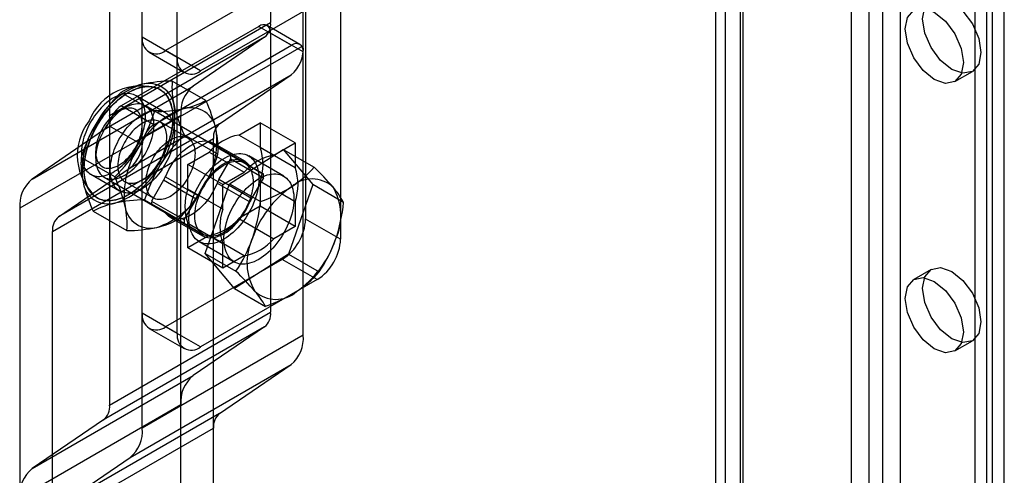
# Model space of a CAD drawing. Units: millimetres. Extents: x 63 to 4308, y 73 to 3064.
# Drawn here: x 3774 to 3812, y 2564 to 2582 of the extents above; entities that cross this region are included whole.
import ezdxf

# ---------------------------------------------------------------- set-up
doc = ezdxf.new("R2010")
doc.units = ezdxf.units.MM
doc.header["$LTSCALE"] = 2

msp = doc.modelspace()

# ---------------------------------------------------------------- linework, layer by layer
at = {"color": 7, "linetype": 'Continuous', "lineweight": 25}
for p, q in [((3805.724, 2367.88), (3805.724, 2633.256)), ((3807.58, 2367.88), (3807.58, 2633.256)), ((3806.387, 2367.497), (3806.387, 2632.873)), ((3806.917, 2367.497), (3806.917, 2632.873)), ((3800.951, 2365.125), (3800.951, 2630.5)), ((3811.513, 2366.12), (3811.513, 2630.475)), ((3801.614, 2364.742), (3801.614, 2630.118)), ((3810.85, 2365.737), (3810.85, 2630.092)), ((3800.566, 2629.965), (3800.566, 2364.589)), ((3801.504, 2629.965), (3801.504, 2364.589)), ((3801.614, 2364.436), (3801.614, 2629.812)), ((3800.951, 2364.053), (3800.951, 2629.429)), ((3778.854, 2581.046), (3778.854, 2613.138)), ((3780.18, 2580.28), (3780.18, 2612.373)), ((3811.071, 2374.592), (3811.071, 2608.735)), ((3810.408, 2374.21), (3810.408, 2608.353)), ((3785.041, 2603.237), (3785.041, 2574.155)), ((3778.854, 2570.584), (3778.854, 2602.676)), ((3786.367, 2602.472), (3786.367, 2573.39)), ((3780.18, 2569.818), (3780.18, 2601.911)), ((3783.715, 2592.171), (3783.715, 2581.596)), ((3784.953, 2580.723), (3784.953, 2591.457)), ((3777.616, 2588.65), (3777.616, 2578.075)), ((3778.854, 2577.202), (3778.854, 2587.936)), ((3784.157, 2583.086), (3779.738, 2580.535)), ((3785.483, 2582.321), (3781.064, 2579.77)), ((3777.616, 2578.075), (3783.715, 2581.596)), ((3783.273, 2581.454), (3778.058, 2578.444)), ((3783.273, 2581.454), (3784.511, 2580.74)), ((3784.823, 2580.771), (3783.586, 2581.485)), ((3784.953, 2580.485), (3783.715, 2581.199)), ((3783.715, 2581.199), (3783.715, 2570.624)), ((3783.483, 2581.04), (3777.384, 2577.52)), ((3780.18, 2580.28), (3778.854, 2581.046)), ((3783.483, 2581.04), (3780.777, 2579.192)), ((3784.953, 2580.723), (3778.854, 2577.202)), ((3779.113, 2580.473), (3780.439, 2579.708)), ((3779.296, 2577.729), (3784.511, 2580.74)), ((3781.064, 2579.77), (3779.738, 2580.535)), ((3784.953, 2569.75), (3784.953, 2580.485)), ((3809.643, 2579.364), (3810.306, 2579.746)), ((3778.389, 2576.091), (3784.488, 2579.612)), ((3781.262, 2578.648), (3779.987, 2579.384)), ((3781.782, 2577.764), (3784.488, 2579.612)), ((3774.678, 2575.671), (3780.777, 2579.192)), ((3779.312, 2578.218), (3778.037, 2578.954)), ((3779.52, 2579.065), (3779.511, 2579.07)), ((3779.713, 2578.196), (3778.619, 2578.827)), ((3778.191, 2578.366), (3777.97, 2578.238)), ((3779.296, 2577.729), (3778.058, 2578.444)), ((3782.729, 2576.274), (3778.972, 2578.443)), ((3780.312, 2578.081), (3774.213, 2574.56)), ((3781.782, 2577.764), (3775.683, 2574.243)), ((3780.579, 2577.226), (3779.51, 2577.844)), ((3780.312, 2535.702), (3780.312, 2578.081)), ((3782.509, 2577.338), (3783.317, 2577.805)), ((3784.643, 2577.039), (3783.317, 2577.805)), ((3783.317, 2577.805), (3783.317, 2576.871)), ((3777.384, 2577.52), (3774.678, 2575.671)), ((3778.854, 2576.964), (3777.616, 2577.678)), ((3777.616, 2577.678), (3777.616, 2567.103)), ((3775.451, 2573.687), (3781.55, 2577.208)), ((3781.716, 2576.611), (3780.44, 2577.347)), ((3782.76, 2576.329), (3781.522, 2577.043)), ((3781.55, 2534.988), (3781.55, 2577.208)), ((3783.834, 2576.572), (3782.509, 2577.338)), ((3783.834, 2576.572), (3784.643, 2577.039)), ((3784.643, 2577.039), (3784.643, 2576.105)), ((3777.086, 2576.707), (3777.086, 2576.452)), ((3778.854, 2566.23), (3778.854, 2576.964)), ((3780.577, 2576.223), (3781.386, 2576.69)), ((3781.386, 2576.69), (3782.712, 2575.924)), ((3782.93, 2576.176), (3781.693, 2576.89)), ((3781.758, 2576.832), (3782.996, 2576.117)), ((3782.211, 2576.57), (3781.758, 2576.832)), ((3782.158, 2575.487), (3784.197, 2576.791)), ((3783.317, 2576.871), (3784.643, 2576.105)), ((3784.197, 2576.791), (3785.365, 2576.117)), ((3784.197, 2576.791), (3785.311, 2575.46)), ((3777.815, 2575.751), (3776.54, 2576.487)), ((3781.758, 2575.65), (3782.211, 2576.435)), ((3783.449, 2575.856), (3782.211, 2576.57)), ((3782.211, 2576.435), (3783.449, 2575.721)), ((3784.211, 2575.78), (3782.885, 2576.545)), ((3775.683, 2574.243), (3778.389, 2576.091)), ((3780.577, 2575.289), (3780.577, 2576.223)), ((3781.903, 2575.457), (3780.577, 2576.223)), ((3781.903, 2575.457), (3782.712, 2575.924)), ((3782.996, 2576.117), (3783.449, 2575.856)), ((3776.9, 2575.85), (3777.994, 2575.219)), ((3777.41, 2575.737), (3781.166, 2573.568)), ((3778.198, 2575.57), (3779.267, 2574.953)), ((3779.661, 2575.621), (3779.208, 2574.836)), ((3780.899, 2574.907), (3779.661, 2575.621)), ((3779.727, 2575.755), (3780.964, 2575.041)), ((3782.996, 2574.936), (3781.758, 2575.65)), ((3783.449, 2575.721), (3782.996, 2574.936)), ((3784.643, 2574.809), (3783.317, 2575.574)), ((3783.317, 2575.574), (3783.317, 2574.64)), ((3781.903, 2574.523), (3780.577, 2575.289)), ((3781.235, 2572.852), (3782.158, 2575.487)), ((3781.693, 2575.516), (3782.93, 2574.802)), ((3781.903, 2574.523), (3781.903, 2575.457)), ((3782.158, 2575.487), (3783.326, 2574.813)), ((3785.311, 2575.46), (3784.388, 2572.825)), ((3786.479, 2574.786), (3785.311, 2575.46)), ((3777.136, 2574.956), (3777.145, 2574.951)), ((3778.943, 2574.88), (3780.219, 2574.144)), ((3779.208, 2574.836), (3780.446, 2574.122)), ((3780.446, 2574.122), (3780.899, 2574.907)), ((3784.643, 2574.809), (3784.643, 2573.875)), ((3774.213, 2574.56), (3774.213, 2532.181)), ((3776.993, 2574.45), (3778.268, 2573.714)), ((3780.446, 2573.987), (3779.208, 2574.701)), ((3779.208, 2574.701), (3779.661, 2574.44)), ((3779.661, 2574.44), (3780.899, 2573.725)), ((3783.317, 2574.64), (3782.509, 2574.174)), ((3784.643, 2573.875), (3783.317, 2574.64)), ((3780.964, 2573.667), (3779.727, 2574.381)), ((3779.898, 2574.228), (3781.135, 2573.514)), ((3782.509, 2574.174), (3783.834, 2573.408)), ((3786.367, 2573.39), (3785.041, 2574.155)), ((3775.451, 2531.467), (3775.451, 2573.687)), ((3780.899, 2573.725), (3780.446, 2573.987)), ((3780.577, 2573.993), (3781.903, 2573.227)), ((3780.577, 2573.059), (3780.577, 2573.993)), ((3784.643, 2573.875), (3783.834, 2573.408)), ((3781.386, 2573.526), (3780.577, 2573.059)), ((3781.01, 2573.297), (3782.336, 2572.532)), ((3782.712, 2572.76), (3781.386, 2573.526)), ((3781.903, 2572.293), (3780.577, 2573.059)), ((3781.903, 2572.293), (3781.903, 2573.227)), ((3784.157, 2572.625), (3779.738, 2570.073)), ((3782.35, 2571.521), (3781.235, 2572.852)), ((3781.235, 2572.852), (3782.403, 2572.178)), ((3782.712, 2572.76), (3781.903, 2572.293)), ((3784.388, 2572.825), (3782.35, 2571.521)), ((3785.483, 2571.859), (3784.157, 2572.625)), ((3784.388, 2572.825), (3785.556, 2572.151)), ((3808.743, 2572.246), (3808.08, 2571.863)), ((3785.483, 2571.859), (3781.064, 2569.308)), ((3782.35, 2571.521), (3783.518, 2570.846)), ((3777.616, 2567.103), (3783.715, 2570.624)), ((3780.18, 2569.818), (3778.854, 2570.584)), ((3783.483, 2570.068), (3777.384, 2566.547)), ((3779.113, 2570.011), (3780.439, 2569.246)), ((3781.064, 2569.308), (3779.738, 2570.073)), ((3783.483, 2570.068), (3780.777, 2568.22)), ((3784.953, 2569.75), (3778.854, 2566.23)), ((3809.643, 2569.157), (3810.306, 2569.539)), ((3778.389, 2565.119), (3784.488, 2568.639)), ((3781.782, 2566.791), (3784.488, 2568.639)), ((3774.678, 2564.699), (3780.777, 2568.22)), ((3780.312, 2567.109), (3774.213, 2563.588)), ((3780.312, 2524.73), (3780.312, 2567.109)), ((3781.782, 2566.791), (3775.683, 2563.27)), ((3777.384, 2566.547), (3774.678, 2564.699)), ((3775.451, 2562.715), (3781.55, 2566.236)), ((3781.55, 2524.015), (3781.55, 2566.236)), ((3775.683, 2563.27), (3778.389, 2565.119))]:
    msp.add_line(p, q, dxfattribs=at)
at = {"color": 7, "linetype": 'Continuous', "lineweight": 25, "flags": 128}
for points in [[(3809.525, 2579.824), (3809.102, 2580.165), (3808.743, 2580.648), (3808.504, 2581.2), (3808.42, 2581.737), (3808.504, 2582.177), (3808.743, 2582.453), (3809.102, 2582.522), (3809.525, 2582.375), (3809.947, 2582.034), (3810.306, 2581.551), (3810.545, 2580.998), (3810.629, 2580.462), (3810.545, 2580.022), (3810.306, 2579.746), (3809.947, 2579.677), (3809.525, 2579.824)], [(3808.862, 2579.441), (3808.439, 2579.782), (3808.08, 2580.266), (3807.841, 2580.818), (3807.757, 2581.355), (3807.841, 2581.794), (3808.08, 2582.07), (3808.439, 2582.14), (3808.862, 2581.993), (3809.284, 2581.651), (3809.643, 2581.168), (3809.882, 2580.616), (3809.966, 2580.079), (3809.882, 2579.639), (3809.643, 2579.364), (3809.284, 2579.294), (3808.862, 2579.441)], [(3778.586, 2576.787), (3778.637, 2576.874), (3778.685, 2576.964), (3778.731, 2577.055), (3778.772, 2577.147), (3778.81, 2577.24), (3778.845, 2577.332), (3778.875, 2577.425), (3778.902, 2577.518), (3778.924, 2577.61), (3778.943, 2577.701), (3778.957, 2577.791), (3778.967, 2577.879), (3778.973, 2577.966), (3778.975, 2578.05), (3778.972, 2578.131), (3778.966, 2578.21), (3778.954, 2578.286), (3778.939, 2578.358), (3778.92, 2578.427), (3778.896, 2578.492), (3778.869, 2578.553), (3778.837, 2578.61), (3778.802, 2578.662), (3778.763, 2578.71), (3778.721, 2578.753), (3778.675, 2578.79), (3778.626, 2578.823), (3778.574, 2578.851), (3778.519, 2578.873), (3778.462, 2578.89), (3778.402, 2578.901), (3778.339, 2578.907), (3778.275, 2578.907), (3778.209, 2578.902), (3778.141, 2578.892), (3778.072, 2578.875), (3778.002, 2578.854), (3777.931, 2578.827), (3777.86, 2578.795), (3777.788, 2578.758), (3777.716, 2578.716), (3777.644, 2578.669), (3777.572, 2578.617), (3777.502, 2578.561), (3777.432, 2578.501), (3777.363, 2578.436), (3777.296, 2578.368), (3777.23, 2578.296), (3777.166, 2578.221), (3777.104, 2578.142), (3777.045, 2578.061), (3776.988, 2577.977), (3776.933, 2577.891), (3776.882, 2577.803), (3776.834, 2577.714), (3776.789, 2577.623), (3776.747, 2577.531), (3776.709, 2577.438), (3776.675, 2577.345), (3776.644, 2577.252), (3776.618, 2577.16), (3776.595, 2577.068), (3776.576, 2576.976), (3776.562, 2576.887), (3776.552, 2576.798), (3776.546, 2576.712), (3776.544, 2576.628), (3776.547, 2576.546), (3776.554, 2576.468), (3776.565, 2576.392), (3776.58, 2576.319), (3776.6, 2576.25), (3776.623, 2576.185), (3776.651, 2576.124), (3776.682, 2576.068), (3776.717, 2576.015), (3776.756, 2575.968), (3776.799, 2575.925), (3776.844, 2575.887), (3776.893, 2575.854), (3776.945, 2575.827), (3777, 2575.805), (3777.058, 2575.788), (3777.118, 2575.777), (3777.18, 2575.771), (3777.244, 2575.77), (3777.31, 2575.775), (3777.378, 2575.786), (3777.447, 2575.802), (3777.517, 2575.824), (3777.588, 2575.85), (3777.66, 2575.882), (3777.732, 2575.92), (3777.804, 2575.962), (3777.876, 2576.009), (3777.947, 2576.06), (3778.018, 2576.116), (3778.088, 2576.177), (3778.156, 2576.241), (3778.224, 2576.31), (3778.29, 2576.382), (3778.353, 2576.457), (3778.415, 2576.535), (3778.475, 2576.617), (3778.532, 2576.7), (3778.586, 2576.787)], [(3777.182, 2577.777), (3777.245, 2577.878), (3777.311, 2577.976), (3777.38, 2578.073), (3777.451, 2578.166), (3777.524, 2578.257), (3777.599, 2578.345), (3777.676, 2578.429), (3777.755, 2578.51), (3777.835, 2578.587), (3777.916, 2578.66), (3777.999, 2578.729), (3778.082, 2578.793), (3778.166, 2578.853), (3778.25, 2578.908), (3778.334, 2578.959), (3778.419, 2579.004), (3778.503, 2579.045), (3778.586, 2579.081), (3778.67, 2579.111), (3778.752, 2579.136), (3778.833, 2579.155), (3778.912, 2579.169), (3778.991, 2579.178), (3779.067, 2579.181), (3779.142, 2579.179), (3779.215, 2579.172), (3779.285, 2579.158), (3779.353, 2579.14), (3779.418, 2579.116), (3779.481, 2579.087), (3779.541, 2579.052), (3779.597, 2579.012), (3779.651, 2578.968), (3779.701, 2578.918), (3779.747, 2578.864), (3779.79, 2578.805), (3779.829, 2578.741), (3779.865, 2578.673), (3779.896, 2578.601), (3779.924, 2578.525), (3779.948, 2578.445), (3779.967, 2578.361), (3779.982, 2578.274), (3779.993, 2578.184), (3780, 2578.091), (3780.003, 2577.995), (3780.001, 2577.896), (3779.995, 2577.796), (3779.985, 2577.693), (3779.971, 2577.589), (3779.953, 2577.483), (3779.93, 2577.376), (3779.903, 2577.268), (3779.873, 2577.16), (3779.838, 2577.051), (3779.8, 2576.942), (3779.758, 2576.833), (3779.712, 2576.725), (3779.663, 2576.617), (3779.61, 2576.511), (3779.555, 2576.405), (3779.496, 2576.301), (3779.434, 2576.199), (3779.369, 2576.099), (3779.302, 2576.002), (3779.232, 2575.907), (3779.16, 2575.814), (3779.086, 2575.725), (3779.009, 2575.639), (3778.932, 2575.557), (3778.852, 2575.478), (3778.771, 2575.403), (3778.69, 2575.332), (3778.607, 2575.265), (3778.523, 2575.203), (3778.439, 2575.145), (3778.355, 2575.092), (3778.27, 2575.044), (3778.186, 2575.001), (3778.102, 2574.963), (3778.019, 2574.93), (3777.936, 2574.903), (3777.855, 2574.881), (3777.774, 2574.864), (3777.695, 2574.852), (3777.618, 2574.846), (3777.542, 2574.846), (3777.468, 2574.851), (3777.397, 2574.861), (3777.328, 2574.877), (3777.261, 2574.898), (3777.197, 2574.925), (3777.136, 2574.957), (3777.078, 2574.994), (3777.023, 2575.036), (3776.971, 2575.083), (3776.923, 2575.135), (3776.878, 2575.192), (3776.837, 2575.253), (3776.799, 2575.319), (3776.766, 2575.389), (3776.736, 2575.463), (3776.711, 2575.542), (3776.689, 2575.623), (3776.672, 2575.709), (3776.659, 2575.797), (3776.65, 2575.889), (3776.645, 2575.984), (3776.644, 2576.081), (3776.648, 2576.18), (3776.656, 2576.282), (3776.668, 2576.386), (3776.685, 2576.491), (3776.705, 2576.597), (3776.73, 2576.704), (3776.758, 2576.813), (3776.791, 2576.921), (3776.827, 2577.03), (3776.867, 2577.139), (3776.911, 2577.248), (3776.959, 2577.356), (3777.01, 2577.463), (3777.064, 2577.569), (3777.121, 2577.674), (3777.182, 2577.777)], [(3778.332, 2575.069), (3778.248, 2575.023), (3778.164, 2574.981), (3778.08, 2574.945), (3777.997, 2574.914), (3777.915, 2574.889), (3777.833, 2574.869), (3777.754, 2574.854), (3777.675, 2574.844), (3777.598, 2574.84), (3777.523, 2574.842), (3777.45, 2574.849), (3777.38, 2574.861), (3777.311, 2574.879), (3777.246, 2574.902), (3777.183, 2574.931), (3777.123, 2574.965), (3777.066, 2575.004), (3777.012, 2575.048), (3776.961, 2575.097), (3776.914, 2575.151), (3776.871, 2575.209), (3776.831, 2575.272), (3776.795, 2575.34), (3776.763, 2575.411), (3776.735, 2575.487), (3776.711, 2575.566), (3776.691, 2575.65), (3776.675, 2575.736), (3776.664, 2575.826), (3776.656, 2575.919), (3776.653, 2576.014), (3776.654, 2576.113), (3776.659, 2576.213), (3776.669, 2576.315), (3776.683, 2576.419), (3776.701, 2576.525), (3776.723, 2576.632), (3776.749, 2576.739), (3776.779, 2576.848), (3776.813, 2576.957), (3776.851, 2577.066), (3776.892, 2577.175), (3776.937, 2577.283), (3776.986, 2577.391), (3777.038, 2577.497), (3777.094, 2577.603), (3777.152, 2577.707), (3777.214, 2577.809), (3777.278, 2577.909), (3777.345, 2578.007), (3777.415, 2578.103), (3777.487, 2578.195), (3777.561, 2578.285), (3777.636, 2578.371), (3777.714, 2578.454), (3777.793, 2578.534), (3777.874, 2578.609), (3777.956, 2578.681), (3778.038, 2578.748), (3778.122, 2578.811), (3778.206, 2578.869), (3778.29, 2578.923), (3778.375, 2578.971), (3778.459, 2579.015), (3778.543, 2579.054), (3778.626, 2579.087), (3778.709, 2579.116), (3778.791, 2579.139), (3778.871, 2579.156), (3778.951, 2579.168), (3779.028, 2579.175), (3779.104, 2579.176), (3779.178, 2579.172), (3779.25, 2579.162), (3779.319, 2579.147), (3779.386, 2579.126), (3779.451, 2579.101), (3779.512, 2579.069), (3779.571, 2579.033), (3779.626, 2578.991), (3779.678, 2578.945), (3779.727, 2578.893), (3779.772, 2578.837), (3779.814, 2578.776), (3779.852, 2578.711), (3779.886, 2578.642), (3779.916, 2578.568), (3779.942, 2578.49), (3779.964, 2578.409), (3779.982, 2578.324), (3779.996, 2578.236), (3780.005, 2578.144), (3780.01, 2578.05), (3780.012, 2577.953), (3780.008, 2577.854), (3780.001, 2577.753), (3779.989, 2577.649), (3779.974, 2577.545), (3779.954, 2577.438), (3779.929, 2577.331), (3779.901, 2577.223), (3779.869, 2577.114), (3779.833, 2577.005), (3779.794, 2576.896), (3779.75, 2576.788), (3779.703, 2576.68), (3779.653, 2576.572), (3779.599, 2576.466), (3779.542, 2576.361), (3779.482, 2576.258), (3779.419, 2576.157), (3779.353, 2576.058), (3779.285, 2575.961), (3779.214, 2575.867), (3779.141, 2575.776), (3779.066, 2575.688), (3778.99, 2575.603), (3778.911, 2575.522), (3778.831, 2575.444), (3778.75, 2575.371), (3778.668, 2575.302), (3778.585, 2575.237), (3778.501, 2575.176), (3778.417, 2575.12), (3778.332, 2575.069)], [(3777.206, 2577.098), (3777.171, 2576.993), (3777.143, 2576.888), (3777.12, 2576.784), (3777.103, 2576.682), (3777.092, 2576.582), (3777.086, 2576.485), (3777.087, 2576.392), (3777.094, 2576.302), (3777.107, 2576.216), (3777.126, 2576.135), (3777.151, 2576.059), (3777.181, 2575.989), (3777.217, 2575.925), (3777.258, 2575.868), (3777.304, 2575.817), (3777.355, 2575.773), (3777.411, 2575.736), (3777.471, 2575.706), (3777.535, 2575.685), (3777.602, 2575.67), (3777.673, 2575.664), (3777.746, 2575.665), (3777.822, 2575.674), (3777.9, 2575.691), (3777.98, 2575.716), (3778.06, 2575.748), (3778.142, 2575.787), (3778.223, 2575.833), (3778.305, 2575.887), (3778.386, 2575.947), (3778.466, 2576.013), (3778.544, 2576.085), (3778.62, 2576.162), (3778.694, 2576.245), (3778.765, 2576.332), (3778.834, 2576.423), (3778.898, 2576.518), (3778.959, 2576.616), (3779.016, 2576.717), (3779.068, 2576.82), (3779.115, 2576.924), (3779.157, 2577.029), (3779.194, 2577.134), (3779.225, 2577.239), (3779.251, 2577.344), (3779.271, 2577.447), (3779.285, 2577.548), (3779.294, 2577.646), (3779.296, 2577.742), (3779.292, 2577.834), (3779.282, 2577.921), (3779.266, 2578.005), (3779.244, 2578.083), (3779.217, 2578.156), (3779.184, 2578.223), (3779.145, 2578.284), (3779.101, 2578.338), (3779.053, 2578.386), (3778.999, 2578.426), (3778.941, 2578.459), (3778.879, 2578.485), (3778.814, 2578.503), (3778.745, 2578.514), (3778.672, 2578.516), (3778.598, 2578.511), (3778.521, 2578.498), (3778.442, 2578.477), (3778.362, 2578.449), (3778.281, 2578.413), (3778.199, 2578.37), (3778.118, 2578.321), (3778.036, 2578.264), (3777.956, 2578.201), (3777.877, 2578.132), (3777.799, 2578.057), (3777.724, 2577.977), (3777.652, 2577.892), (3777.582, 2577.803), (3777.515, 2577.71), (3777.453, 2577.613), (3777.394, 2577.514), (3777.34, 2577.412), (3777.29, 2577.308), (3777.245, 2577.204), (3777.206, 2577.098)], [(3777.97, 2578.238), (3777.897, 2578.192), (3777.824, 2578.14), (3777.753, 2578.082), (3777.683, 2578.017), (3777.615, 2577.947), (3777.549, 2577.872), (3777.486, 2577.793), (3777.427, 2577.709), (3777.371, 2577.623), (3777.32, 2577.533), (3777.272, 2577.442), (3777.23, 2577.349), (3777.193, 2577.254), (3777.16, 2577.16), (3777.134, 2577.066), (3777.113, 2576.973), (3777.098, 2576.882), (3777.089, 2576.793), (3777.086, 2576.707), (3777.089, 2576.625), (3777.098, 2576.546), (3777.113, 2576.472), (3777.134, 2576.403), (3777.16, 2576.34), (3777.193, 2576.283), (3777.23, 2576.232), (3777.272, 2576.188), (3777.32, 2576.151), (3777.371, 2576.121), (3777.427, 2576.099), (3777.486, 2576.084), (3777.549, 2576.077), (3777.615, 2576.078), (3777.683, 2576.086), (3777.753, 2576.103), (3777.824, 2576.127), (3777.897, 2576.158), (3777.97, 2576.197), (3778.043, 2576.242), (3778.115, 2576.295), (3778.187, 2576.353), (3778.257, 2576.418), (3778.325, 2576.488), (3778.391, 2576.563), (3778.453, 2576.642), (3778.513, 2576.725), (3778.569, 2576.812), (3778.62, 2576.902), (3778.667, 2576.993), (3778.71, 2577.086), (3778.747, 2577.18), (3778.779, 2577.275), (3778.806, 2577.369), (3778.827, 2577.462), (3778.842, 2577.553), (3778.851, 2577.642), (3778.854, 2577.728), (3778.851, 2577.81), (3778.842, 2577.889), (3778.827, 2577.963), (3778.806, 2578.031), (3778.779, 2578.095), (3778.747, 2578.152), (3778.71, 2578.203), (3778.667, 2578.247), (3778.62, 2578.284), (3778.569, 2578.314), (3778.513, 2578.336), (3778.453, 2578.351), (3778.391, 2578.358), (3778.325, 2578.357), (3778.257, 2578.348), (3778.187, 2578.332), (3778.115, 2578.308), (3778.043, 2578.277), (3777.97, 2578.238)], [(3778.854, 2578.111), (3778.926, 2578.15), (3778.998, 2578.184), (3779.069, 2578.213), (3779.139, 2578.236), (3779.209, 2578.254), (3779.277, 2578.267), (3779.344, 2578.274), (3779.409, 2578.276), (3779.472, 2578.272), (3779.533, 2578.263), (3779.591, 2578.248), (3779.647, 2578.228), (3779.7, 2578.203), (3779.751, 2578.172), (3779.798, 2578.136), (3779.841, 2578.095), (3779.881, 2578.05), (3779.918, 2577.999), (3779.951, 2577.944), (3779.98, 2577.885), (3780.005, 2577.821), (3780.026, 2577.754), (3780.043, 2577.683), (3780.056, 2577.608), (3780.064, 2577.531), (3780.069, 2577.45), (3780.069, 2577.367), (3780.064, 2577.281), (3780.056, 2577.194), (3780.043, 2577.105), (3780.026, 2577.014), (3780.005, 2576.922), (3779.98, 2576.83), (3779.951, 2576.737), (3779.918, 2576.644), (3779.881, 2576.551), (3779.841, 2576.459), (3779.798, 2576.368), (3779.751, 2576.278), (3779.7, 2576.189), (3779.647, 2576.102), (3779.591, 2576.017), (3779.533, 2575.935), (3779.472, 2575.856), (3779.409, 2575.779), (3779.344, 2575.706), (3779.277, 2575.636), (3779.209, 2575.57), (3779.139, 2575.508), (3779.069, 2575.45), (3778.998, 2575.397), (3778.926, 2575.348), (3778.854, 2575.304), (3778.782, 2575.265), (3778.71, 2575.231), (3778.639, 2575.202), (3778.568, 2575.178), (3778.499, 2575.16), (3778.431, 2575.147), (3778.364, 2575.14), (3778.299, 2575.138), (3778.236, 2575.142), (3778.175, 2575.151), (3778.116, 2575.166), (3778.06, 2575.186), (3778.007, 2575.212), (3777.957, 2575.242), (3777.91, 2575.278), (3777.866, 2575.319), (3777.826, 2575.365), (3777.789, 2575.415), (3777.757, 2575.47), (3777.728, 2575.53), (3777.702, 2575.593), (3777.681, 2575.66), (3777.665, 2575.732), (3777.652, 2575.806), (3777.643, 2575.884), (3777.639, 2575.964), (3777.639, 2576.047), (3777.643, 2576.133), (3777.652, 2576.22), (3777.665, 2576.31), (3777.681, 2576.4), (3777.702, 2576.492), (3777.728, 2576.584), (3777.757, 2576.677), (3777.789, 2576.77), (3777.826, 2576.863), (3777.866, 2576.955), (3777.91, 2577.047), (3777.957, 2577.137), (3778.007, 2577.225), (3778.06, 2577.312), (3778.116, 2577.397), (3778.175, 2577.479), (3778.236, 2577.559), (3778.299, 2577.635), (3778.364, 2577.709), (3778.431, 2577.778), (3778.499, 2577.845), (3778.568, 2577.907), (3778.639, 2577.964), (3778.71, 2578.018), (3778.782, 2578.067), (3778.854, 2578.111)], [(3778.854, 2577.779), (3778.791, 2577.74), (3778.729, 2577.697), (3778.667, 2577.649), (3778.606, 2577.597), (3778.546, 2577.541), (3778.488, 2577.481), (3778.431, 2577.417), (3778.376, 2577.35), (3778.324, 2577.281), (3778.273, 2577.208), (3778.226, 2577.134), (3778.181, 2577.057), (3778.14, 2576.979), (3778.101, 2576.9), (3778.066, 2576.819), (3778.035, 2576.739), (3778.007, 2576.658), (3777.983, 2576.577), (3777.964, 2576.497), (3777.948, 2576.418), (3777.936, 2576.34), (3777.929, 2576.264), (3777.926, 2576.19), (3777.927, 2576.118), (3777.932, 2576.049), (3777.942, 2575.983), (3777.955, 2575.92), (3777.973, 2575.861), (3777.995, 2575.805), (3778.021, 2575.754), (3778.05, 2575.707), (3778.083, 2575.665), (3778.12, 2575.628), (3778.16, 2575.595), (3778.203, 2575.567), (3778.249, 2575.545), (3778.298, 2575.528), (3778.35, 2575.516), (3778.403, 2575.51), (3778.459, 2575.509), (3778.517, 2575.514), (3778.576, 2575.524), (3778.636, 2575.54), (3778.698, 2575.561), (3778.76, 2575.587), (3778.822, 2575.618), (3778.885, 2575.654), (3778.948, 2575.695), (3779.01, 2575.741), (3779.071, 2575.791), (3779.132, 2575.845), (3779.191, 2575.903), (3779.248, 2575.965), (3779.304, 2576.03), (3779.358, 2576.098), (3779.409, 2576.169), (3779.458, 2576.243), (3779.504, 2576.319), (3779.548, 2576.396), (3779.588, 2576.475), (3779.624, 2576.555), (3779.658, 2576.635), (3779.687, 2576.716), (3779.713, 2576.797), (3779.734, 2576.878), (3779.752, 2576.957), (3779.766, 2577.036), (3779.775, 2577.113), (3779.781, 2577.188), (3779.782, 2577.261), (3779.779, 2577.331), (3779.771, 2577.399), (3779.76, 2577.464), (3779.744, 2577.525), (3779.724, 2577.582), (3779.7, 2577.635), (3779.673, 2577.684), (3779.641, 2577.729), (3779.606, 2577.769), (3779.568, 2577.804), (3779.526, 2577.834), (3779.482, 2577.859), (3779.434, 2577.879), (3779.384, 2577.893), (3779.331, 2577.902), (3779.277, 2577.905), (3779.22, 2577.903), (3779.161, 2577.896), (3779.102, 2577.883), (3779.041, 2577.865), (3778.979, 2577.841), (3778.916, 2577.813), (3778.854, 2577.779)], [(3779.923, 2577.161), (3779.986, 2577.195), (3780.048, 2577.224), (3780.11, 2577.247), (3780.171, 2577.266), (3780.231, 2577.278), (3780.289, 2577.286), (3780.346, 2577.288), (3780.401, 2577.284), (3780.453, 2577.275), (3780.504, 2577.261), (3780.551, 2577.241), (3780.596, 2577.216), (3780.638, 2577.186), (3780.676, 2577.151), (3780.711, 2577.111), (3780.742, 2577.067), (3780.77, 2577.018), (3780.794, 2576.964), (3780.813, 2576.907), (3780.829, 2576.846), (3780.841, 2576.782), (3780.848, 2576.714), (3780.851, 2576.644), (3780.85, 2576.571), (3780.845, 2576.495), (3780.835, 2576.418), (3780.822, 2576.34), (3780.804, 2576.26), (3780.782, 2576.18), (3780.757, 2576.099), (3780.727, 2576.018), (3780.694, 2575.937), (3780.657, 2575.857), (3780.617, 2575.779), (3780.574, 2575.701), (3780.528, 2575.626), (3780.479, 2575.552), (3780.427, 2575.481), (3780.374, 2575.413), (3780.318, 2575.348), (3780.26, 2575.286), (3780.201, 2575.228), (3780.141, 2575.173), (3780.079, 2575.123), (3780.017, 2575.078), (3779.955, 2575.037), (3779.892, 2575.001), (3779.829, 2574.969), (3779.767, 2574.943), (3779.706, 2574.922), (3779.645, 2574.907), (3779.586, 2574.897), (3779.529, 2574.892), (3779.473, 2574.893), (3779.419, 2574.899), (3779.368, 2574.911), (3779.319, 2574.928), (3779.273, 2574.95), (3779.229, 2574.977), (3779.189, 2575.01), (3779.153, 2575.048), (3779.12, 2575.09), (3779.09, 2575.137), (3779.064, 2575.188), (3779.043, 2575.243), (3779.025, 2575.302), (3779.011, 2575.365), (3779.002, 2575.431), (3778.996, 2575.5), (3778.995, 2575.572), (3778.999, 2575.646), (3779.006, 2575.722), (3779.018, 2575.8), (3779.033, 2575.879), (3779.053, 2575.96), (3779.077, 2576.04), (3779.104, 2576.121), (3779.136, 2576.202), (3779.171, 2576.282), (3779.209, 2576.362), (3779.251, 2576.44), (3779.295, 2576.516), (3779.343, 2576.591), (3779.393, 2576.663), (3779.446, 2576.733), (3779.501, 2576.8), (3779.557, 2576.863), (3779.616, 2576.923), (3779.676, 2576.98), (3779.736, 2577.032), (3779.798, 2577.08), (3779.861, 2577.123), (3779.923, 2577.161)], [(3779.727, 2575.755), (3779.854, 2576.028), (3780.012, 2576.286), (3780.193, 2576.522), (3780.392, 2576.728), (3780.603, 2576.895), (3780.817, 2577.019), (3781.027, 2577.094), (3781.227, 2577.119), (3781.408, 2577.093), (3781.565, 2577.015), (3781.693, 2576.89)], [(3781.947, 2573.39), (3781.858, 2573.342), (3781.769, 2573.301), (3781.681, 2573.268), (3781.593, 2573.242), (3781.508, 2573.223), (3781.425, 2573.213), (3781.343, 2573.21), (3781.265, 2573.215), (3781.19, 2573.227), (3781.118, 2573.248), (3781.05, 2573.276), (3780.986, 2573.312), (3780.927, 2573.355), (3780.872, 2573.405), (3780.822, 2573.462), (3780.777, 2573.526), (3780.738, 2573.596), (3780.704, 2573.672), (3780.676, 2573.754), (3780.653, 2573.841), (3780.637, 2573.933), (3780.626, 2574.029), (3780.622, 2574.13), (3780.623, 2574.234), (3780.631, 2574.342), (3780.644, 2574.452), (3780.664, 2574.564), (3780.689, 2574.678), (3780.72, 2574.793), (3780.757, 2574.908), (3780.799, 2575.024), (3780.847, 2575.139), (3780.899, 2575.253), (3780.956, 2575.366), (3781.018, 2575.476), (3781.084, 2575.584), (3781.154, 2575.689), (3781.227, 2575.791), (3781.304, 2575.888), (3781.384, 2575.982), (3781.466, 2576.07), (3781.55, 2576.153), (3781.637, 2576.23), (3781.725, 2576.302), (3781.813, 2576.367), (3781.903, 2576.426), (3781.992, 2576.477), (3782.082, 2576.522), (3782.17, 2576.559), (3782.258, 2576.589), (3782.344, 2576.611), (3782.429, 2576.626), (3782.511, 2576.632), (3782.591, 2576.631), (3782.668, 2576.622), (3782.741, 2576.606), (3782.811, 2576.582), (3782.877, 2576.55), (3782.939, 2576.51), (3782.996, 2576.464), (3783.048, 2576.41), (3783.096, 2576.35), (3783.138, 2576.283), (3783.174, 2576.21), (3783.206, 2576.131), (3783.231, 2576.046), (3783.25, 2575.956), (3783.264, 2575.862), (3783.272, 2575.763), (3783.273, 2575.661), (3783.268, 2575.555), (3783.258, 2575.446), (3783.241, 2575.335), (3783.219, 2575.222), (3783.191, 2575.107), (3783.157, 2574.992), (3783.117, 2574.876), (3783.073, 2574.761), (3783.023, 2574.646), (3782.968, 2574.533), (3782.908, 2574.421), (3782.844, 2574.312), (3782.777, 2574.205), (3782.705, 2574.102), (3782.63, 2574.002), (3782.551, 2573.907), (3782.47, 2573.816), (3782.387, 2573.73), (3782.301, 2573.65), (3782.214, 2573.576), (3782.126, 2573.507), (3782.037, 2573.445), (3781.947, 2573.39)], [(3781.947, 2573.645), (3781.866, 2573.602), (3781.785, 2573.565), (3781.704, 2573.536), (3781.625, 2573.515), (3781.548, 2573.501), (3781.473, 2573.495), (3781.401, 2573.497), (3781.331, 2573.507), (3781.265, 2573.524), (3781.203, 2573.549), (3781.145, 2573.581), (3781.091, 2573.621), (3781.042, 2573.668), (3780.997, 2573.721), (3780.958, 2573.782), (3780.925, 2573.848), (3780.897, 2573.92), (3780.874, 2573.998), (3780.858, 2574.081), (3780.847, 2574.168), (3780.843, 2574.26), (3780.844, 2574.355), (3780.852, 2574.453), (3780.865, 2574.554), (3780.885, 2574.657), (3780.91, 2574.761), (3780.941, 2574.866), (3780.977, 2574.972), (3781.019, 2575.077), (3781.066, 2575.181), (3781.117, 2575.284), (3781.173, 2575.385), (3781.234, 2575.483), (3781.298, 2575.579), (3781.366, 2575.67), (3781.437, 2575.758), (3781.51, 2575.841), (3781.587, 2575.919), (3781.665, 2575.991), (3781.744, 2576.058), (3781.825, 2576.119), (3781.907, 2576.173), (3781.988, 2576.22), (3782.07, 2576.26), (3782.15, 2576.293), (3782.23, 2576.318), (3782.308, 2576.335), (3782.384, 2576.345), (3782.458, 2576.347), (3782.529, 2576.342), (3782.597, 2576.328), (3782.661, 2576.307), (3782.721, 2576.279), (3782.778, 2576.242), (3782.829, 2576.199), (3782.876, 2576.149), (3782.918, 2576.092), (3782.954, 2576.028), (3782.985, 2575.959), (3783.01, 2575.884), (3783.029, 2575.804), (3783.043, 2575.718), (3783.051, 2575.629), (3783.052, 2575.535), (3783.048, 2575.439), (3783.037, 2575.339), (3783.021, 2575.237), (3782.998, 2575.134), (3782.97, 2575.029), (3782.936, 2574.924), (3782.897, 2574.818), (3782.853, 2574.713), (3782.804, 2574.61), (3782.75, 2574.508), (3782.692, 2574.408), (3782.629, 2574.311), (3782.563, 2574.218), (3782.494, 2574.128), (3782.422, 2574.043), (3782.347, 2573.962), (3782.269, 2573.887), (3782.19, 2573.817), (3782.11, 2573.753), (3782.029, 2573.696), (3781.947, 2573.645)], [(3782.93, 2576.176), (3782.803, 2576.301), (3782.646, 2576.378), (3782.464, 2576.405), (3782.265, 2576.38), (3782.054, 2576.304), (3781.84, 2576.181), (3781.63, 2576.013), (3781.431, 2575.808), (3781.249, 2575.572), (3781.092, 2575.313), (3780.964, 2575.041)], [(3783.273, 2572.625), (3783.184, 2572.577), (3783.095, 2572.536), (3783.006, 2572.502), (3782.919, 2572.476), (3782.834, 2572.458), (3782.75, 2572.447), (3782.669, 2572.444), (3782.591, 2572.449), (3782.516, 2572.462), (3782.444, 2572.483), (3782.376, 2572.511), (3782.312, 2572.546), (3782.253, 2572.589), (3782.198, 2572.639), (3782.148, 2572.697), (3782.103, 2572.76), (3782.064, 2572.83), (3782.03, 2572.906), (3782.002, 2572.988), (3781.979, 2573.075), (3781.963, 2573.168), (3781.952, 2573.264), (3781.948, 2573.365), (3781.949, 2573.469), (3781.957, 2573.576), (3781.97, 2573.687), (3781.99, 2573.799), (3782.015, 2573.913), (3782.046, 2574.027), (3782.083, 2574.143), (3782.125, 2574.259), (3782.172, 2574.374), (3782.225, 2574.488), (3782.282, 2574.6), (3782.344, 2574.711), (3782.41, 2574.819), (3782.479, 2574.924), (3782.553, 2575.026), (3782.63, 2575.123), (3782.71, 2575.216), (3782.792, 2575.305), (3782.876, 2575.388), (3782.963, 2575.465), (3783.05, 2575.536), (3783.139, 2575.602), (3783.228, 2575.66), (3783.318, 2575.712), (3783.407, 2575.757), (3783.496, 2575.794), (3783.584, 2575.824), (3783.67, 2575.846), (3783.755, 2575.86), (3783.837, 2575.867), (3783.917, 2575.866), (3783.993, 2575.857), (3784.067, 2575.84), (3784.137, 2575.816), (3784.203, 2575.784), (3784.264, 2575.745), (3784.322, 2575.698), (3784.374, 2575.645), (3784.421, 2575.584), (3784.464, 2575.517), (3784.5, 2575.444), (3784.531, 2575.365), (3784.557, 2575.281), (3784.576, 2575.191), (3784.59, 2575.097), (3784.597, 2574.998), (3784.599, 2574.895), (3784.594, 2574.789), (3784.584, 2574.681), (3784.567, 2574.569), (3784.545, 2574.456), (3784.517, 2574.342), (3784.483, 2574.227), (3784.443, 2574.111), (3784.398, 2573.996), (3784.348, 2573.881), (3784.294, 2573.767), (3784.234, 2573.656), (3784.17, 2573.546), (3784.102, 2573.44), (3784.031, 2573.337), (3783.955, 2573.237), (3783.877, 2573.142), (3783.796, 2573.051), (3783.713, 2572.965), (3783.627, 2572.885), (3783.54, 2572.81), (3783.452, 2572.742), (3783.363, 2572.68), (3783.273, 2572.625)], [(3781.693, 2575.516), (3781.565, 2575.244), (3781.408, 2574.985), (3781.227, 2574.749), (3781.027, 2574.544), (3780.817, 2574.376), (3780.603, 2574.253), (3780.392, 2574.177), (3780.193, 2574.152), (3780.012, 2574.179), (3779.854, 2574.256), (3779.727, 2574.381)], [(3780.964, 2573.667), (3781.092, 2573.542), (3781.249, 2573.464), (3781.431, 2573.438), (3781.63, 2573.463), (3781.84, 2573.538), (3782.054, 2573.662), (3782.265, 2573.829), (3782.464, 2574.035), (3782.646, 2574.271), (3782.803, 2574.529), (3782.93, 2574.802)], [(3809.525, 2569.617), (3809.102, 2569.958), (3808.743, 2570.442), (3808.504, 2570.994), (3808.42, 2571.53), (3808.504, 2571.97), (3808.743, 2572.246), (3809.102, 2572.315), (3809.525, 2572.169), (3809.947, 2571.827), (3810.306, 2571.344), (3810.545, 2570.792), (3810.629, 2570.255), (3810.545, 2569.815), (3810.306, 2569.539), (3809.947, 2569.47), (3809.525, 2569.617)], [(3808.862, 2569.234), (3808.439, 2569.575), (3808.08, 2570.059), (3807.841, 2570.611), (3807.757, 2571.148), (3807.841, 2571.587), (3808.08, 2571.863), (3808.439, 2571.933), (3808.862, 2571.786), (3809.284, 2571.445), (3809.643, 2570.961), (3809.882, 2570.409), (3809.966, 2569.872), (3809.882, 2569.432), (3809.643, 2569.157), (3809.284, 2569.087), (3808.862, 2569.234)]]:
    msp.add_lwpolyline(points, dxfattribs=at)
at = {"color": 7, "linetype": 'Continuous', "lineweight": 25}
for centre, radius, start, end in [((3783.446, 2581.243), 0.273, 350.786, 129.2033), ((3783.07, 2581.539), 0.648, 309.6251, 5.0023), ((3779.393, 2580.958), 0.546, 170.786, 309.2033), ((3784.683, 2580.528), 0.273, 350.786, 129.2033), ((3783.662, 2580.61), 1.296, 309.6251, 5.0023), ((3780.718, 2580.193), 0.546, 170.786, 309.2033), ((3779.8, 2576.385), 3.027, 108.2048, 151.8732), ((3779.46, 2576.4), 2.923, 101.9513, 119.1204), ((3780.113, 2572.987), 6.398, 91.1278, 101.3477), ((3779.103, 2578.331), 0.961, 7.4818, 104.9949), ((3783.064, 2579.146), 3.086, 175.5764, 192.9028), ((3778.798, 2577.081), 2.113, 70.2918, 158.056), ((3782.475, 2574.501), 6.286, 134.9052, 148.2254), ((3781.603, 2578.194), 1.296, 129.6251, 185.0023), ((3779.84, 2581.201), 2.923, 281.9513, 299.1204), ((3775.682, 2576.092), 6.138, 13.6259, 24.6039), ((3778.576, 2577.634), 0.961, 122.6055, 177.3945), ((3781.391, 2575.466), 3.027, 108.2048, 151.8732), ((3773.514, 2580.009), 6.069, 329.1047, 342.8284), ((3779.186, 2584.615), 6.398, 271.1278, 281.3477), ((3776.837, 2578.016), 3.249, 326.112, 7.7889), ((3786.021, 2579.902), 6.138, 193.6259, 204.6039), ((3780.694, 2577.413), 0.961, 7.4818, 104.9949), ((3778.51, 2576.569), 2.118, 142.0883, 229.559), ((3782.338, 2574.695), 6.069, 149.1047, 162.8284), ((3779.827, 2576), 3.249, 146.112, 187.7889), ((3776.971, 2578.019), 0.648, 309.6251, 5.0023), ((3782.195, 2577.264), 0.648, 129.6251, 185.0023), ((3779.813, 2576.92), 0.961, 122.6055, 177.3945), ((3778.428, 2577.098), 3.249, 326.112, 7.7889), ((3778.639, 2576.849), 3.086, 355.5764, 12.9028), ((3777.563, 2577.089), 1.296, 309.6251, 5.0023), ((3784.779, 2572.973), 6.161, 134.7694, 148.3612), ((3782.861, 2575.432), 1.938, 100.4633, 139.5314), ((3773.378, 2580.203), 6.286, 314.9052, 328.2254), ((3781.418, 2575.082), 3.249, 146.112, 187.7889), ((3781.869, 2577.021), 0.219, 216.5644, 239.7355), ((3781.491, 2576.223), 1.938, 340.4691, 19.5309), ((3779.59, 2576.247), 3.06, 175.5006, 192.9786), ((3775.811, 2578.45), 6.185, 329.2338, 342.6993), ((3780.209, 2576.502), 2.003, 358.0674, 1.9326), ((3784.186, 2574.667), 1.938, 100.4633, 139.5314), ((3776.865, 2577.632), 3.027, 288.2048, 331.8732), ((3784.848, 2573.041), 6.185, 149.2338, 162.6993), ((3783.106, 2576.306), 0.219, 216.5644, 239.7355), ((3782.338, 2578.753), 4.014, 302.6469, 318.9406), ((3782.816, 2575.457), 1.938, 340.4691, 19.5309), ((3777.711, 2568.166), 11.036, 40.6846, 46.0923), ((3775.504, 2574.673), 1.296, 129.6251, 185.0023), ((3782.33, 2576.921), 5.881, 193.3852, 204.8446), ((3777.562, 2575.685), 0.961, 187.4818, 284.9949), ((3772.479, 2573.28), 5.881, 13.3852, 24.8446), ((3778.74, 2576.153), 1.064, 329.9692, 338.0296), ((3782.68, 2575.118), 1.064, 149.9692, 158.0296), ((3781.447, 2575.788), 2.003, 358.0674, 1.9326), ((3785.284, 2574.504), 1.169, 47.0884, 131.9342), ((3778.456, 2576.713), 3.027, 288.2048, 331.8732), ((3775.88, 2578.518), 6.161, 314.7694, 328.3612), ((3782.404, 2574.641), 1.938, 160.4691, 199.5309), ((3786.744, 2572.148), 3.928, 124.7801, 161.3465), ((3781.332, 2580.512), 6.038, 289.2835, 301.6792), ((3784.265, 2574.279), 2.113, 334.7375, 30.7841), ((3783.563, 2573.184), 3.327, 28.7834, 40.8542), ((3779.038, 2568.768), 6.114, 90.8891, 101.5864), ((3781.211, 2574.769), 2.003, 178.0674, 181.9326), ((3779.978, 2575.439), 1.064, 329.9692, 338.0296), ((3783.917, 2574.404), 1.064, 149.9692, 158.0296), ((3776.98, 2575.445), 6.378, 341.3414, 354.3154), ((3780.122, 2575.42), 6.389, 341.3521, 354.3047), ((3778.402, 2571.934), 2.884, 101.833, 119.2388), ((3779.153, 2574.767), 0.961, 187.4818, 284.9949), ((3775.218, 2573.954), 3.06, 355.5006, 12.9786), ((3779.551, 2574.25), 0.219, 36.5644, 59.7355), ((3783.73, 2573.875), 1.938, 160.4691, 199.5309), ((3776.096, 2573.744), 0.648, 129.6251, 185.0023), ((3778.81, 2576.661), 2.884, 281.833, 299.2388), ((3782.448, 2574.055), 2.003, 178.0674, 181.9326), ((3781.034, 2575.431), 1.938, 280.4633, 319.5314), ((3783.122, 2574.243), 1.921, 302.6055, 357.3945), ((3778.174, 2579.827), 6.114, 270.8891, 281.5864), ((3780.788, 2573.536), 0.219, 36.5644, 59.7355), ((3777.806, 2575.27), 5.54, 326.0718, 340.3206), ((3782.36, 2574.666), 1.938, 280.4633, 319.5314), ((3784.933, 2572.502), 2.113, 154.7375, 210.7841), ((3782.454, 2574.633), 3.928, 304.7801, 341.3465), ((3784.448, 2573.477), 1.921, 302.6055, 357.3945), ((3780.964, 2575.24), 5.534, 326.0647, 340.3277), ((3774.777, 2564.253), 10.998, 40.6751, 46.1017), ((3782.528, 2574.788), 4.015, 302.6498, 318.9377), ((3783.914, 2572.277), 1.169, 227.0884, 311.9342), ((3780.608, 2569.249), 3.32, 28.7697, 40.8679), ((3781.529, 2576.534), 6.025, 289.2697, 301.693), ((3779.393, 2570.496), 0.546, 170.786, 309.2033), ((3783.07, 2570.567), 0.648, 309.6251, 5.0023), ((3780.718, 2569.731), 0.546, 170.786, 309.2033), ((3783.662, 2569.637), 1.296, 309.6251, 5.0023), ((3781.603, 2567.222), 1.296, 129.6251, 185.0023), ((3776.971, 2567.046), 0.648, 309.6251, 5.0023), ((3782.195, 2566.292), 0.648, 129.6251, 185.0023), ((3777.563, 2566.117), 1.296, 309.6251, 5.0023), ((3775.504, 2563.701), 1.296, 129.6251, 185.0023)]:
    msp.add_arc(centre, radius, start, end, dxfattribs=at)

doc.saveas('drawing.dxf')
